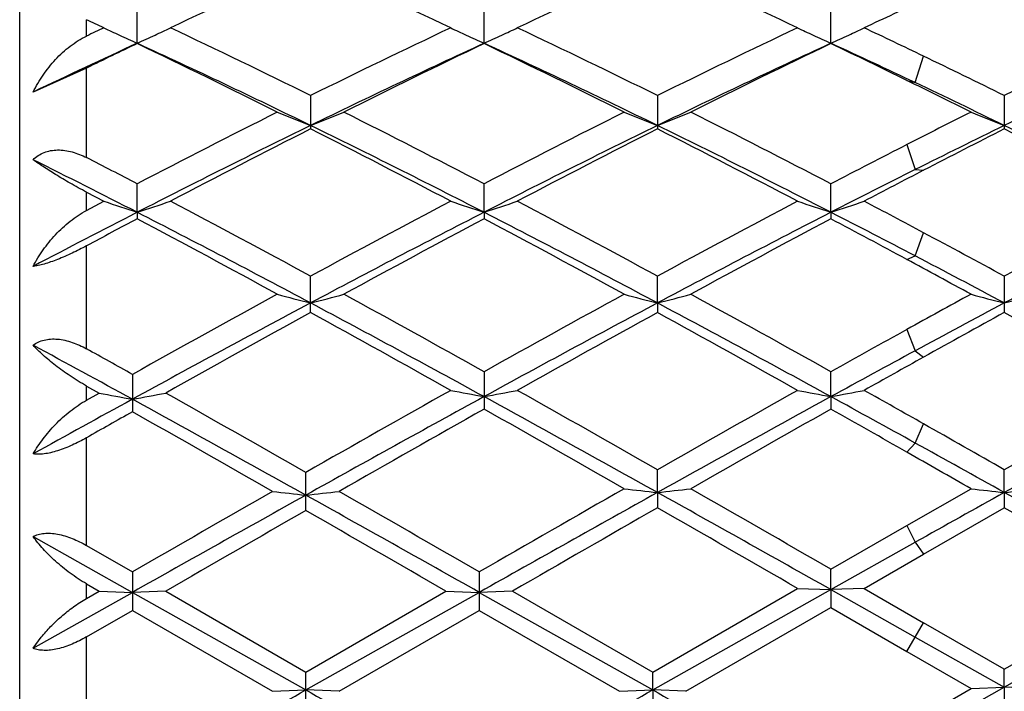
# Model space of a CAD drawing. Units: inches. Extents: x 0 to 11, y 0 to 8.5.
# Drawn here: x 0.8 to 1, y 5.9 to 6 of the extents above; entities that cross this region are included whole.
import ezdxf

# ---------------------------------------------------------------- set-up
doc = ezdxf.new("R2010")
doc.units = ezdxf.units.IN
doc.header["$LTSCALE"] = 0.605
doc.header["$MEASUREMENT"] = 0
doc.layers.get('0').update_dxf_attribs({"linetype": 'CONTINUOUS'})

msp = doc.modelspace()

# ---------------------------------------------------------------- linework, layer by layer
at = {"color": 7, "linetype": 'Continuous'}
for p, q in [((0.807971997, 5.7256417707), (0.807971997, 6.0206416071)), ((0.8255499191, 5.961951817899999), (0.8255499564, 5.9665972773)), ((0.8774472751000001, 5.961952045199999), (0.8774473008, 5.966597050599999)), ((0.929344653, 5.961951930700001), (0.9293447092, 5.9665971652)), ((0.817971997, 5.9582571717), (0.8099716362999999, 5.954661362)), ((0.8514986756999999, 5.954133633300001), (0.8514986756999999, 5.949147201000001)), ((0.9033959962, 5.954133822799999), (0.9033959962, 5.9491470074)), ((0.9552932168000001, 5.9541339839), (0.9552932168000001, 5.949146842899999)), ((0.8255499191, 5.936674964500001), (0.8255499564, 5.9409383433)), ((0.8774472751000001, 5.9366751271), (0.8774473008, 5.940938089099999)), ((0.929344653, 5.936675045199999), (0.9293447092, 5.9409382176)), ((0.817971997, 5.9396919508), (0.8205675303, 5.938330780399999)), ((0.817971997, 5.9369637088), (0.8205675303, 5.938330780399999)), ((0.8255499191, 5.936674964500001), (0.8255499564, 5.9357014734)), ((0.8774472751000001, 5.9366751271), (0.8774473008, 5.935701731799999)), ((0.929344653, 5.936675045199999), (0.9293447092, 5.9357016011)), ((0.8514986756999999, 5.921690788999999), (0.8514986756999999, 5.9271294579)), ((0.9033960529999999, 5.923116287899999), (0.9033959962, 5.9271296655)), ((0.9552932168000001, 5.927129842), (0.9552932168000001, 5.9216904001)), ((0.9033960529999999, 5.923116287899999), (0.9033959962, 5.9216905788)), ((0.8248357708, 5.9124339815), (0.8248357708, 5.9068378109)), ((0.8774473008, 5.912832859), (0.8774473008, 5.9072407683)), ((0.929344653, 5.9091057126), (0.9293447092, 5.9128329967)), ((0.817971997, 5.9106977278), (0.8198533404, 5.9096419837)), ((0.817971997, 5.9085845035), (0.8198533404, 5.9096419837)), ((0.929344653, 5.9091057126), (0.9293447092, 5.907240629299999)), ((0.8507844918999999, 5.892073329400001), (0.8507844918999999, 5.8977700802)), ((0.9033960529999999, 5.894769979199999), (0.9033959962, 5.8981774831)), ((0.9552933195000001, 5.8947699435), (0.9552932168000001, 5.8981776685)), ((0.9033960529999999, 5.894769979199999), (0.9033959962, 5.8924823812)), ((0.9407164255, 5.8898364873), (0.9503112290000001, 5.8953336329)), ((0.9552933195000001, 5.8947699435), (0.9552932168000001, 5.8924821948)), ((0.9432073689, 5.885540896699999), (0.9552932168000001, 5.8924821948)), ((0.9293447092, 5.8832956112), (0.9407164255, 5.8898364873)), ((0.8099716362999999, 5.888179060700001), (0.8248357368000001, 5.879837241000001)), ((0.929344653, 5.880238705499999), (0.9419618972, 5.887320574099999)), ((0.817971997, 5.8868360041), (0.8248357708, 5.8828842515)), ((0.9343265514, 5.88042366), (0.9432073689, 5.885540896699999)), ((0.8248357708, 5.8828842515), (0.8248357708, 5.8771369417)), ((0.8767331181, 5.882883967000001), (0.8767331181, 5.877137226599999)), ((0.929344653, 5.880238705499999), (0.9293447092, 5.8832956112)), ((0.817971997, 5.8810967277), (0.8198533404, 5.8800117424)), ((0.8099716362999999, 5.871475553400001), (0.8248357368000001, 5.879837241000001)), ((0.817971997, 5.8789264303), (0.8198533404, 5.8800117424)), ((0.8198533404, 5.8800117424), (0.8248357368000001, 5.879837241000001)), ((0.8298179445999999, 5.8800117424), (0.8248357368000001, 5.879837241000001)), ((0.8248357368000001, 5.879837241000001), (0.850784515, 5.8652418945)), ((0.8298179445999999, 5.8800117424), (0.8507844918999999, 5.8679095919)), ((0.8507844918999999, 5.8679095919), (0.8717512062, 5.8800117424)), ((0.850784515, 5.8652418945), (0.8767330934, 5.8798372583)), ((0.8717512062, 5.8800117424), (0.8767330934, 5.8798372583)), ((0.8817148486, 5.8800117424), (0.8767330934, 5.8798372583)), ((0.8767330934, 5.8798372583), (0.9026818673999999, 5.865241909600001)), ((0.8817148486, 5.8800117424), (0.9026818097, 5.8679098017)), ((0.9026818097, 5.8679098017), (0.9243624334, 5.88042366)), ((0.9026818673999999, 5.865241909600001), (0.929344653, 5.880238705499999)), ((0.9243624334, 5.88042366), (0.929344653, 5.880238705499999)), ((0.9343265514, 5.88042366), (0.929344653, 5.880238705499999)), ((0.929344653, 5.880238705499999), (0.9293447092, 5.87754928)), ((0.929344653, 5.880238705499999), (0.9419618972, 5.8731416889)), ((0.9343265514, 5.88042366), (0.943207369, 5.875298706000001)), ((0.9552932168000001, 5.8683221323), (0.976258506, 5.8804236601)), ((0.9552933195000001, 5.8656432785), (0.9812417504000001, 5.8802386667)), ((0.817971997, 5.8731745277), (0.8248357708, 5.8771369417)), ((0.8248357708, 5.8771369417), (0.8458028642000001, 5.8650360352)), ((0.8557662818, 5.8650360352), (0.8767331181, 5.877137226599999)), ((0.8767331181, 5.877137226599999), (0.8976999718, 5.8650360352)), ((0.9076640868000001, 5.8650360352), (0.9293447092, 5.87754928)), ((0.9293447092, 5.87754928), (0.9407164253, 5.8709846718)), ((0.9552932168000001, 5.8683221323), (0.943207369, 5.875298706000001)), ((0.8099716362999999, 5.871475553400001), (0.8112069896999999, 5.8731416889)), ((0.9419618972, 5.8731416889), (0.9552933195000001, 5.8656432785)), ((0.9407164253, 5.8709846718), (0.9503112290000001, 5.8654478501)), ((0.8507844918999999, 5.8621651816), (0.8507844918999999, 5.867909591799999)), ((0.9026818673999999, 5.865241909600001), (0.9026818097, 5.8679098017)), ((0.9552933195000001, 5.8656432785), (0.9552932168000001, 5.8683221324)), ((0.8458028642000001, 5.8650360352), (0.850784515, 5.8652418945)), ((0.8557662818, 5.8650360352), (0.850784515, 5.8652418945)), ((0.8976999718, 5.8650360352), (0.9026818673999999, 5.865241909600001)), ((0.9026818673999999, 5.865241909600001), (0.9026818097, 5.8621649721)), ((0.9076640868000001, 5.8650360352), (0.9026818673999999, 5.865241909600001)), ((0.9407164255, 5.8599205462), (0.9503112290000001, 5.8654478501)), ((0.9419618972, 5.8581627138), (0.9552933195000001, 5.8656432785)), ((0.9503112289, 5.8654478501), (0.9552933195000001, 5.8656432785)), ((0.9552933195000001, 5.8656432785), (0.9552932168000001, 5.862576134299999)), ((0.9602759989, 5.8654478501), (0.9552933195000001, 5.8656432785))]:
    msp.add_line(p, q, dxfattribs=at)
at = {"color": 9, "linetype": 'Continuous'}
for p, q in [((0.817971997, 5.9630400512), (0.817971997, 5.9654845074)), ((0.9419618972, 5.956068578099999), (0.943207281, 5.9600367549)), ((0.817971997, 5.9448607766), (0.817971997, 5.9582571718)), ((0.9407165135, 5.956406362999999), (0.9419618972, 5.956068578099999)), ((0.9407165135, 5.946803532000001), (0.9419618972, 5.943067832100001)), ((0.9419618972, 5.943067832100001), (0.943207281, 5.942963033)), ((0.817971997, 5.9369637088), (0.817971997, 5.9396919508)), ((0.9419618972, 5.930146651599999), (0.943207281, 5.933629444199999)), ((0.817971997, 5.916258682400001), (0.817971997, 5.9316626121)), ((0.9407165135, 5.9296238301), (0.9419618972, 5.930146651599999)), ((0.9407165135, 5.919150085599999), (0.9419618972, 5.9159668237)), ((0.9419618972, 5.9159668237), (0.943207281, 5.915007248099999)), ((0.817971997, 5.9085845035), (0.817971997, 5.9106977278)), ((0.9419618972, 5.902167839400001), (0.943207281, 5.9050395795)), ((0.817971997, 5.8868360041), (0.817971997, 5.902956466900001)), ((0.9407165135, 5.9008032762), (0.9419618972, 5.902167839400001)), ((0.9407165135, 5.8898365378), (0.9419618972, 5.887320574099999)), ((0.9419618972, 5.887320574099999), (0.943207281, 5.885540846100001)), ((0.817971997, 5.8789264303), (0.817971997, 5.8810967277)), ((0.9407165135, 5.870984620900001), (0.943207281, 5.875298756799999)), ((0.817971997, 5.8569191998), (0.817971997, 5.8731745277))]:
    msp.add_line(p, q, dxfattribs=at)
at = {"color": 7, "linetype": 'Continuous'}
for centre, radius, start, end in [((1.2743549475, 5.022122847599999), 1.0414476465, 113.9555248389, 115.2240804636), ((0.4373316913, 5.0411042556), 1.020573218, 64.76309179140002, 66.0576024713), ((1.3260389056, 5.0225535866), 1.040967225, 113.9544227721, 115.2235801817), ((0.4888640253, 5.0403030115), 1.021453481, 64.7637495902, 66.0571262192), ((0.5406259013, 5.040045317), 1.0217437955, 64.7631035904, 66.0560507959), ((1.3922421742, 4.991952817900001), 1.0747466804, 114.696101082, 115.2183098364), ((0.3544914329, 4.9745265065), 1.0939890278, 64.7838947415, 64.9340569842), ((1.294253842, 4.9583656981), 1.1118520368, 115.2161036637, 115.3640344967), ((0.9542214012000001, 6.2454709671), 0.3113508689, 244.5787008397, 245.0491707076), ((0.6968455917, 6.2455293587), 0.3114176171, 294.9524903266, 295.4221107933), ((0.3314272078, 4.9047678512), 1.1711715828, 63.63673107430001, 64.7759762188), ((1.3832254238, 4.8806436186), 1.1979624979, 115.2366048413, 116.3503776395), ((1.0061392697, 6.245513531), 0.3113978981, 244.5787387029, 245.0489712463), ((0.748720313, 6.2455805635), 0.311473392, 294.952127782, 295.4217548636), ((0.3830134168, 4.9040845725), 1.1719221207, 63.6379409501, 64.77647019289999), ((1.4345787025, 4.8817635657), 1.1967176091, 115.2359172449, 116.350832512), ((1.0580310031, 6.2455070875), 0.3113898018, 244.5791111245, 245.0497419804), ((0.8006137494, 6.2455840276), 0.3114782799, 294.952816777, 295.4221621716), ((0.451902096, 4.9399119299), 1.13227004, 64.28393304069999, 64.7816932127), ((1.4862450289, 4.8822820876), 1.1961506236, 115.2365519578, 116.3519428499), ((0.9555366236, 6.248294041599999), 0.3144652801, 245.0488816969, 245.5840525441), ((0.6955457559, 6.2483194082), 0.3144955949, 294.4169333885999, 294.9527595307), ((1.0074556671, 6.2483391067), 0.3145150727, 245.0486823933, 245.5838314021), ((0.7474202704999999, 6.2483711022), 0.3145519005, 294.4168466212, 294.9523970432), ((1.0593513376, 6.2483411993), 0.3145163766, 245.0494511685, 245.5842808361), ((0.7993168970000001, 6.2483676423), 0.3145491649, 294.4172231464, 294.9530845306), ((1.3213345314, 4.8822676624), 1.1880741801, 114.6643088828, 115.4937902751), ((1.3323960579, 4.8993326188), 1.1772651882, 115.5010985985, 115.9104163871), ((0.3249735363, 4.8717092385), 1.199668953, 63.9667891934, 65.3381475115), ((0.3041674356, 4.8689829542), 1.2109164409, 63.39202148180001, 64.49635363680001), ((1.3945625463, 4.8368258705), 1.2382718251, 114.6838177424, 116.0124181698), ((1.4130770034, 4.8398840101), 1.2433145642, 115.5188407098, 116.5943890614), ((0.3770910339, 4.872207737), 1.1991242744, 63.9657836084, 65.3377725226), ((0.3565214872999999, 4.8699556999), 1.2098420478, 63.39073791490001, 64.4960444507), ((1.4469240502, 4.8358484683), 1.2393536382, 114.6844460813, 116.0118885735), ((1.4654932289, 4.838832283399999), 1.2444870928, 115.5195387495, 116.5940544242), ((0.4477727288, 4.9127177107), 1.1544712931, 64.65515452609998, 65.34607609199999), ((0.4229201089, 4.9001014703), 1.1763898771, 63.8860970267, 64.5013110405), ((1.4989492885, 4.8355523813), 1.2396757423, 114.6841217362, 116.0112051279), ((0.4079286331, 4.8487282483), 1.2335030716, 63.65673279169999, 64.2814964228), ((0.3836537397, 4.819787895), 1.2657884798, 63.4056092023, 63.89028394100001), ((0.4021501986, 4.8161877546), 1.2612394546, 63.98725554539999, 64.6592371515), ((1.5011135797, 4.6448886601), 1.4615508853, 116.6076219939, 117.5306994518), ((0.9747426404999999, 6.2647873002), 0.3383704703, 247.7313222734, 248.6399305743), ((0.7282840884, 6.264722066900001), 0.3382990357, 291.3594675037, 292.2682873313), ((0.2216878342, 4.6836865186), 1.4179922389, 62.454276998, 63.4057057008), ((1.5536911517, 4.6436044544), 1.4630038639, 116.608924378, 117.5310804277), ((1.0266202272, 6.2647310419), 0.3383110203, 247.7307670793, 248.6395873688001), ((0.7802036322, 6.264672178300001), 0.3382446347, 291.359035113, 292.2680838514), ((0.2742924733, 4.6850794885), 1.416430224, 62.45358659050001, 63.40604744459999), ((1.5727929645, 4.7082812199), 1.3904884601, 116.5943729625, 117.0373724473), ((1.0785326259, 6.2647594811), 0.3383431352, 247.7301950011, 248.6389627913), ((1.5144535033, 4.5923690531), 1.5105451108, 116.0327281117, 117.1333439779), ((1.5382596981, 4.5921989248), 1.5208383628, 116.8442911318, 117.7331084504), ((0.1834792841, 4.6285185201), 1.4799696012, 62.2547779257, 63.1681450702), ((0.2115439296, 4.6383273649), 1.4591552958, 62.8473840368, 63.9867535105), ((1.5657811335, 4.5934748882), 1.5093012895, 116.0317214014, 117.1332388273), ((1.5896205349, 4.5931881958), 1.5197132677, 116.8430899325, 117.7325754596), ((0.2344845206, 4.6267837078), 1.4819201254, 62.25548773640001, 63.16763949609999), ((0.2628506657, 4.6371384065), 1.4604826977, 62.84805130149999, 63.9863848143), ((1.5775301365, 4.6743830891), 1.4189813121, 116.0088213959, 116.6093237339), ((1.6109582945, 4.6527808818), 1.4527427161, 116.8289903173, 117.3644244103), ((0.2860398477, 4.6261741038), 1.482618272, 62.2548005528, 63.16648043830001), ((0.3143135014, 4.6363009374), 1.4614257443, 62.84787943300001, 63.98547631850001), ((1.6286604549, 4.5990456436), 1.5131814804, 117.0413995352, 117.5258844057), ((0.1248510246, 4.569333562), 1.536424893, 62.8669702229, 63.5178672183), ((0.1271082444, 4.6008626725), 1.511166314, 62.4716668338, 62.7951929188), ((1.6514549074, 4.5271160794), 1.5837612502, 116.6141421756, 117.1258443845), ((1.673045997, 4.5329227124), 1.5877273874, 117.3661395107, 117.7275964432), ((0.9432862143, 6.2992701941), 0.3812310792, 251.2220687629001, 252.0111542243), ((0.7077927620000001, 6.2993175572), 0.3812825699, 287.9896294244, 288.7785786735), ((-0.0030178566, 4.3528731864), 1.7912234122, 61.50660272140001, 62.2669745307), ((1.7334663795, 4.3014790933), 1.8494880747, 117.7448361501, 118.4812574927), ((0.9952028887000001, 6.2993261315), 0.3812900936, 251.2220986882, 252.0109815642), ((0.7596693587000001, 6.2993830951), 0.3813511605, 287.9895623587, 288.7782993962), ((0.04807119269999999, 4.3513010023), 1.7929909357, 61.50787308339999, 62.2675035585), ((1.7839091154, 4.304193471), 1.8464087425, 117.7441080932, 118.4817468161), ((1.0470966269, 6.299322509700001), 0.3812856028, 251.2223928039, 252.0113374783), ((0.8115644366, 6.29938368), 0.3813525051, 287.9898600737, 288.778620545), ((0.1396470236, 4.426458701700001), 1.7080025569, 61.93532794909999, 62.2724095577), ((1.8352061597, 4.3053793981), 1.8450802934, 117.7447886448, 118.4829244457), ((1.6524188551, 4.3231778675), 1.8130320239, 117.1337805049, 117.6883541973), ((1.6705933629, 4.3410506141), 1.8047187376, 117.92018009, 118.1928007756), ((-0.0136551788, 4.2989708011), 1.8402011094, 61.9565543659, 62.86813791419999), ((-0.0540205298, 4.276052064), 1.8783185039, 61.35128594819999, 62.0775881208), ((1.756092698, 4.2235231273), 1.9253331021, 117.1524868763, 118.0237591559), ((1.7920420919, 4.2110273464), 1.9521745228, 117.9370063932, 118.6358269053), ((0.0385434929, 4.2995793502), 1.8395222582, 61.95592489720001, 62.8678485636), ((-0.0009054959, 4.278373830400001), 1.8756970459, 61.34993280350001, 62.0772467328), ((1.8087601043, 4.2220500166), 1.9269952062, 117.1528714977, 118.0233931785), ((1.8453685319, 4.2083858031), 1.9551776161, 117.9377388235, 118.6354735906), ((0.1348495972, 4.3857199076), 1.7426084564, 62.4085807766, 62.8756706976), ((0.0857250651, 4.3435708648), 1.8018252928, 61.6722874658, 62.08230061310001), ((1.8607947115, 4.221764538), 1.9273116685, 117.1526405365, 118.0230111719), ((0.0350733588, 4.2304782024), 1.9301376565, 61.52574369040001, 61.93309975939999), ((0.0245810663, 4.1744162224), 1.9809535403, 61.97671007189999, 62.4126328641), ((-0.0094217312, 4.1667793363), 2.0025941659, 61.36390577800001, 61.6762153423), ((2.0500314588, 3.7215600446), 2.5101858659, 118.6496376702, 119.2150955891), ((0.9646875593, 6.3662792447), 0.4573893692, 255.0273056553, 255.6723163748), ((0.7383358470999999, 6.3661911085), 0.4572975387, 284.32725937, 284.9724147745), ((-0.2840679877, 3.8356061241), 2.3799135853, 60.7875482705, 61.36425918920001), ((2.0977373448, 3.7292410052), 2.5014358228, 118.649742932, 119.1984365543), ((1.0165663058, 6.366198484), 0.4573066134000001, 255.0269106588, 255.6720741569), ((0.79025339, 6.366121825900001), 0.4572255121, 284.3269532993, 284.9722698397), ((-0.2299970657, 3.8395550457), 2.3754062417, 60.7868216685, 61.3646166695), ((2.0576867209, 3.8963872687), 2.3106691363, 118.6360712191, 118.9074948916), ((1.0684769751, 6.3662366327), 0.4573469721, 255.0265034823, 255.6716325696), ((0.8421478470999999, 6.366143982200001), 0.4572477543, 284.3266048172, 284.9719452791), ((2.0870347493, 3.6037637129), 2.6279166961, 118.0445529222, 118.7052613902), ((-0.3088632513, 3.7430178885), 2.4696698823, 61.29161480819999, 61.97576685759999), ((2.1305539416, 3.6192728893), 2.6102894263, 118.0423007403, 118.6895991372), ((-0.2580459669, 3.7410069235), 2.4719524356, 61.2920464933, 61.97556672089999), ((2.0678215709, 3.8325852402), 2.3681298164, 118.0207904127, 118.3867931132), ((2.1415562786, 3.5748186138), 2.6780697574, 118.7972572759, 119.3279220748), ((-0.3752762595, 3.6887338962), 2.5477584711, 60.6764435569, 61.2158346679), ((2.1837929001, 3.5921404527), 2.6582362614, 118.7946336379, 119.3116098697), ((-0.3262556886, 3.6835456295), 2.5536906782, 60.67718413729999, 61.2153143859), ((2.1451707537, 3.755624051), 2.4713664199, 118.781156448, 119.1013387808), ((-0.2754865345, 3.6816040392), 2.5559353866, 60.6764740468, 61.21410724570001), ((2.2176407901, 3.6070811934), 2.6412493579, 118.9112768077, 119.1934662135), ((-0.4841756293, 3.518154059), 2.7254892633, 61.29598839970001, 61.65164167029999), ((-0.4810618911, 3.576952987), 2.6757877679, 60.7880102313, 60.9562596137), ((2.2857098626, 3.4298489055), 2.8260291749, 118.3912437616, 118.6824255261), ((2.3336677545, 3.4171513902), 2.8587871931, 119.1030054839, 119.3069159521), ((0.9342770764, 6.5107113163), 0.6118636564, 259.2217420975, 259.6963107521), ((0.7153761167, 6.5107862738), 0.6119406747999999, 280.3041179159, 280.7786094788), ((-0.9268238456, 2.7828491977), 3.5864499865, 60.2876657055, 60.6725888908), ((2.72932627, 2.6044827236), 3.7913929927, 119.324604481, 119.7011004791), ((2.827541044, 2.3486279571), 4.059540354, 118.7097691278, 119.1397181129), ((0.9869908128, 6.505111656), 0.6059891219, 259.1061974162, 259.5854939391), ((0.7678824189, 6.5052082532), 0.6060879815, 280.4148374535, 280.8940430846), ((-0.8942535348, 2.6715492215), 3.6906227243, 60.8507869836, 61.3110249374), ((-0.8544845490999999, 2.8163610099), 3.5479200647, 60.2993903029, 60.6884487166), ((2.7594702479, 2.6429310414), 3.747217771, 119.322536139, 119.6908949923), ((2.8643281305, 2.3760089119), 4.0282668806, 118.7083524493, 119.1300111337), ((1.0388850679, 6.505107227000001), 0.605984247, 259.1063765576, 259.5857094301), ((0.819777932, 6.5052078105), 0.6060879288000001, 280.4150176084, 280.8942386435), ((-0.6725636334, 2.9809270265), 3.3377148733, 61.07123622939999, 61.3184107471), ((-0.6552420743, 3.0782653817), 3.2474132332, 60.5132434324, 60.69308907869999), ((2.8087943418, 2.6476043237), 3.741883682, 119.3232431987, 119.6921104561), ((2.9159721374, 2.3764504337), 4.0277578876, 118.7082130478, 119.1299218052), ((2.5545513943, 2.749894945), 3.6013968879, 118.7043576166, 118.9743171169), ((-0.9724816304999999, 2.6263834257), 3.7421984711, 60.8421132069, 61.29605978399999), ((2.5991423938, 2.7611420694), 3.6115876967, 119.4248530239, 119.5499470919), ((-1.1073296838, 2.4816335713), 3.9325929648, 60.2212157338, 60.5725567886), ((2.9517021139, 2.2303231996), 4.2216413676, 119.4285933877, 119.7670048672), ((-1.0197145037, 2.5421866401), 3.8630055912, 60.2287884902, 60.5864159905), ((2.9920706639, 2.2506808466), 4.1982458014, 119.4280650692, 119.7571292001), ((-0.8275267537000001, 2.7904041744), 3.5778858036, 60.38203059589999, 60.5912889758), ((-1.0703347242, 2.3444983537), 4.0904529367, 60.3164858435, 60.5111571813), ((-1.1269299038, 2.1581981125), 4.277572045, 60.8710447635, 61.075263513), ((-1.2356691304, 2.0718901675), 4.4042286572, 60.24206684449999, 60.38574584260001), ((5.1264018472, -1.7692291799), 8.775630354199999, 119.1576848377, 119.3518709952), ((4.690322678999999, -0.8237970112), 7.740901924, 119.77861963, 119.95758259), ((0.9578456093000001, 6.8811106207), 0.9925295919, 263.5182893811, 263.8076335111), ((0.7437462635, 6.880928407000001), 0.9923459774, 276.1921901139, 276.4815944347), ((-2.7394730373, -0.5456285367), 7.3731646843, 60.629502454, 60.8606238079), ((-2.5006717707, 0.0263082614), 6.7606466243, 60.02855548830001, 60.2334663962), ((5.1151372619, -1.6567295958), 8.6466126225, 119.1499699719, 119.3524708651), ((4.7216687847, -0.787941925), 7.6995745572, 119.7722761272, 119.9583207225), ((1.0104877352, 6.8636122011), 0.9747429812, 263.3976669531, 263.692375184), ((0.7963279312999999, 6.863467256), 0.974596325, 276.3071842919, 276.6019554707), ((-2.597151731, -0.3866173135), 7.1909429916, 60.6325944632, 60.86955881110001), ((-2.3491985267, 0.1973916934), 6.563409869299999, 60.0318649519, 60.2429158649), ((4.0954117176, 0.2595474925), 6.451052288400001, 119.1278898685, 119.2635258759), ((1.0623973684, 6.863692894), 0.9748245797, 263.3974806336, 263.6921740259), ((0.8482223, 6.8635180202), 0.9746471357, 276.3070255338, 276.6018069743), ((-2.5503414748, -0.3956588049), 7.201317181599999, 60.63260126600001, 60.869223082), ((5.5831046375, -2.3583296793), 9.511256687000001, 119.8380022252, 119.9837130199), ((-3.2457564615, -1.2532174501), 8.2363115595, 60.00520592579999, 60.17347313770001), ((5.541846440900001, -2.1968965888), 9.324873974900001, 119.8299622226, 119.9836446959), ((-3.1054768908, -1.1019809665), 8.0618595465, 60.008948342, 60.1808448589), ((-3.0654588674, -1.1223589544), 8.0854464114, 60.00822991939999, 60.17961726879999), ((-2.4980317543, 11.8178941003), 6.8299808703, 299.1115805529, 299.3610393689), ((4.7886672225, 12.8702557882), 8.035990285599999, 240.6573943452, 240.8694142884), ((-2.4468563005, 11.8191528506), 6.8314318728, 299.1117338882, 299.3611399883), ((4.8434611317, 12.8754452521), 8.0419333568, 240.6575229186, 240.8693862771)]:
    msp.add_arc(centre, radius, start, end, dxfattribs=at)
for points, knots in [([(0.8099716362999999, 5.954661362), (0.8104134903, 5.955542974199999), (0.8111708597, 5.9568238584), (0.8123497241, 5.9584126458), (0.8133195297, 5.9595392545), (0.8143693822, 5.960584953500001), (0.8154953203, 5.9615341523), (0.8166917222, 5.9623675894), (0.8175390362999999, 5.9628348002), (0.817971997, 5.9630400512)], [0, 0, 0, 0, 0.2511086917, 0.3773132695, 0.5034838062, 0.6292594729, 0.7542447979000001, 0.8779908721999999, 1, 1, 1, 1]), ([(0.8099716362999999, 5.9445467088), (0.8102071665999999, 5.9447748735), (0.8107260161, 5.94518995), (0.8116199970999999, 5.945649573300001), (0.8126075502, 5.945931281799999), (0.8136583632, 5.9460313913), (0.8147433941, 5.945958623099999), (0.8158381256999999, 5.945728885299999), (0.8169233343000001, 5.945361018400001), (0.8176256285, 5.9450388159), (0.817971997, 5.9448607767)], [0, 0, 0, 0, 0.1149215216, 0.2311282788, 0.3500289539, 0.4726053389, 0.5992252297, 0.7296979137, 0.8635172487999999, 1, 1, 1, 1]), ([(0.817971997, 5.9396919509), (0.8171439774, 5.940125236), (0.8155843452, 5.9409809474), (0.8134223355, 5.942260717000001), (0.8118182128, 5.9432771051), (0.810703767, 5.944026817799999), (0.8102052034999999, 5.944377535), (0.8099716362999999, 5.9445467088)], [0, 0, 0, 0, 0.2993805057, 0.569738172, 0.8047464906, 0.9076108331, 1, 1, 1, 1]), ([(0.8099716362999999, 5.9285961316), (0.8104180699, 5.929443525499999), (0.8111804046, 5.9306789448), (0.8123538570000001, 5.9322233536), (0.8133236933, 5.9333377145), (0.8143734136, 5.9343874488), (0.8154989359999999, 5.9353577052), (0.8166945128, 5.9362300857), (0.8175395676, 5.9367354613), (0.817971997, 5.9369637088)], [0, 0, 0, 0, 0.244822894, 0.3696539086, 0.4955652494, 0.6221180538000001, 0.7488053940999999, 0.8750143453, 1, 1, 1, 1]), ([(0.817971997, 5.9316626121), (0.8172645436, 5.9312834069), (0.8161911417000001, 5.9307382197), (0.8147408316, 5.930077344), (0.8136679326, 5.9296310412), (0.8126334359, 5.9292481488), (0.8116642212999999, 5.9289417551), (0.8107859878, 5.9287210865), (0.8102297734999999, 5.9286257521), (0.8099716362999999, 5.9285961316)], [0, 0, 0, 0, 0.2797374356, 0.4193371437, 0.5553741363, 0.6846174112000001, 0.8036510037000001, 0.9094471743000001, 1, 1, 1, 1]), ([(0.8099716362999999, 5.9167942112), (0.8102105792000001, 5.9169749856), (0.8107394942, 5.9172937749), (0.8116344006999999, 5.9176068514), (0.8126196056999999, 5.9177526862), (0.8136664053, 5.917732414600001), (0.8147475401000001, 5.9175568995), (0.8158392795999999, 5.917242404700001), (0.8169225, 5.9168073601), (0.8176250279999999, 5.9164513515), (0.817971997, 5.916258682400001)], [0, 0, 0, 0, 0.1062137016, 0.2170746206, 0.3339817919, 0.4573710771, 0.5867784603, 0.7211642797, 0.8593110740000001, 1, 1, 1, 1]), ([(0.817971997, 5.9106977278), (0.8171329237999999, 5.911168194), (0.8155506793, 5.912143518500001), (0.8137044144, 5.9134698685), (0.8123778583, 5.914533845599999), (0.8114917129000001, 5.9152989932), (0.8106929088, 5.9160452713), (0.8102011749, 5.9165469895), (0.8099716362999999, 5.9167942112)], [0, 0, 0, 0, 0.2859282272, 0.5518221882, 0.6751578423000001, 0.7912868828, 0.8997279063, 1, 1, 1, 1]), ([(0.8099716362999999, 5.9005299622), (0.8104241084, 5.9013138859), (0.8111926208, 5.9024601598), (0.812359196, 5.9039032915), (0.8133291602, 5.904965299500001), (0.8143789038, 5.9059813327), (0.8155042652, 5.9069378001), (0.8166994044, 5.9078177974), (0.8175409451000001, 5.9083420184), (0.817971997, 5.9085845035)], [0, 0, 0, 0, 0.2366122297, 0.3595212243, 0.4849271913, 0.6123409984, 0.741180029, 0.8707124136, 1, 1, 1, 1]), ([(0.817971997, 5.902956466900001), (0.8176216071, 5.902757827799999), (0.816913372, 5.9023745512), (0.8158327069, 5.9018496664), (0.8147454791, 5.9013876231), (0.8136715775, 5.901004178099999), (0.8126352506, 5.9007146162), (0.8116628986, 5.9005313016), (0.8107799998, 5.900461037), (0.8102257584, 5.900492011799999), (0.8099716362999999, 5.9005299622)], [0, 0, 0, 0, 0.1424063017, 0.2846247374, 0.4246140168, 0.5598731241, 0.6875125033, 0.8046785748999999, 0.9091562612999999, 1, 1, 1, 1]), ([(0.8099716362999999, 5.888179060700001), (0.8102159774, 5.888306686799999), (0.8107568982, 5.8885166427), (0.8116489323999999, 5.888675140399999), (0.8126291857, 5.8886848793), (0.8136711589, 5.8885499713), (0.81474865, 5.888282073200001), (0.8158379861, 5.8878971547), (0.8169197790999999, 5.8874127992), (0.817623908, 5.8870362114), (0.817971997, 5.886836004199999)], [0, 0, 0, 0, 0.09818753820000001, 0.2049543815, 0.3210729882, 0.445988865, 0.5782074942000001, 0.7158213603, 0.8569711803, 1, 1, 1, 1]), ([(0.817971997, 5.8810967277), (0.8175440666, 5.8813434786), (0.816709331, 5.8818601227), (0.8155144379000001, 5.8826949719), (0.8143891523000001, 5.883570252999999), (0.8133393461, 5.8844723253), (0.8123693822, 5.8853902141), (0.8114829386, 5.886314839), (0.8106837743, 5.887238355599999), (0.8101980245999999, 5.8878664098), (0.8099716362999999, 5.888179060700001)], [0, 0, 0, 0, 0.137775045, 0.2736123697, 0.4063777857, 0.5352286996, 0.6595147981, 0.7786993117000001, 0.8923379072, 1, 1, 1, 1]), ([(0.8112069896999999, 5.8731416889), (0.8116495229, 5.8736823879), (0.8126087456000001, 5.8747522159), (0.8142097558, 5.8762645675), (0.8159979074, 5.8776878356), (0.8172951019, 5.8785358877), (0.817971997, 5.8789264303)], [0, 0, 0, 0, 0.2343541113, 0.4812647442, 0.7378828905, 1, 1, 1, 1]), ([(0.817971997, 5.8731692556), (0.8176233539, 5.872967943200001), (0.8169151763, 5.872592203200001), (0.8158352945, 5.8720890601), (0.8147467852, 5.871677253), (0.8136710562, 5.8713703076), (0.8126314444, 5.871185033), (0.81165416, 5.8711329257), (0.8107649714, 5.8712190322), (0.8102189773999999, 5.871374629), (0.8099716362999999, 5.871475553400001)], [0, 0, 0, 0, 0.1433787966, 0.285320182, 0.4240392152, 0.5574100865999999, 0.6831698617, 0.7993492296, 0.9048607743000001, 1, 1, 1, 1])]:
    msp.add_open_spline(points, degree=3, knots=knots, dxfattribs=at)

doc.saveas('drawing.dxf')
